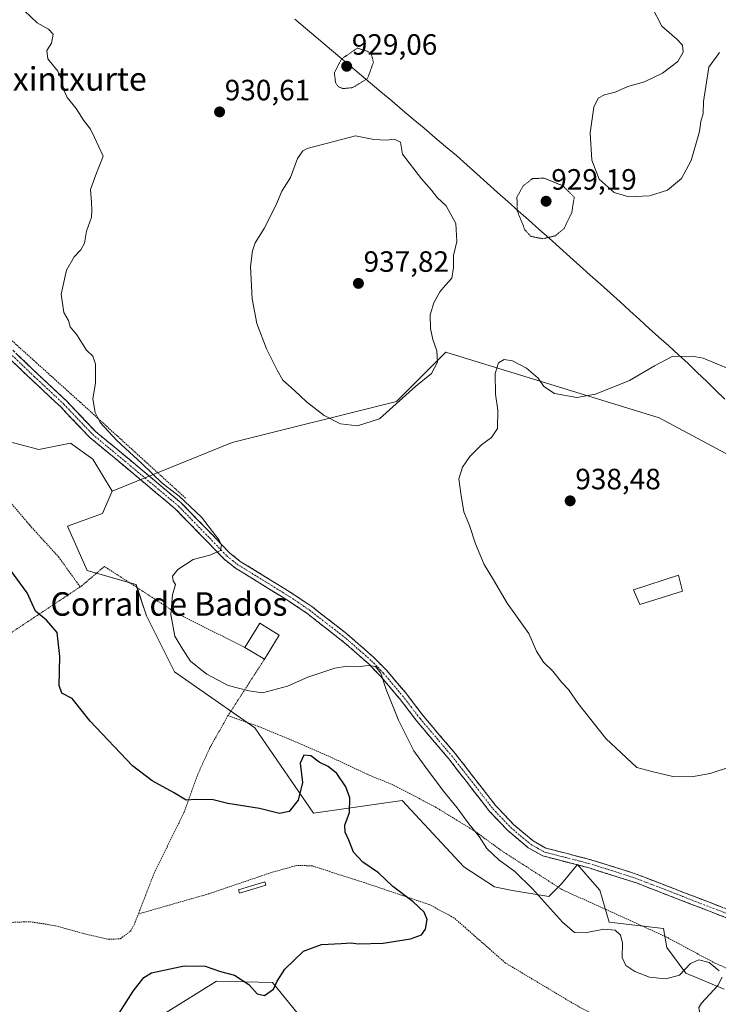
# Model space of a CAD drawing. Units: metres. Extents: x 566417 to 569856, y 4738005 to 4740352.
# Drawn here: x 566547 to 566786, y 4739039 to 4739375 of the extents above; entities that cross this region are included whole.
import ezdxf
from ezdxf.enums import TextEntityAlignment as Align

# ---------------------------------------------------------------- set-up
doc = ezdxf.new("R2010")
doc.units = ezdxf.units.M
doc.header["$MEASUREMENT"] = 0
for name, pattern in [('TRAZO_Y_PUNTO', [1, 0.5, -0.25, 0, -0.25]), ('TRAZOS', [0.75, 0.5, -0.25]), ('TRAZOS2', [0.375, 0.25, -0.125]), ('TRAZOSX2', [1.5, 1, -0.5])]:
    doc.linetypes.add(name, pattern=pattern)
for name, color, linetype, lineweight in [('Alambrada', 19, 'TRAZOS', 0), ('Arbolado forestal CxS', 92, 'Continuous', 0), ('Camino', 19, 'TRAZOSX2', 0), ('Camino Cxs', 19, 'Continuous', 0), ('Camino eje', 19, 'TRAZO_Y_PUNTO', 0), ('Carátula', 7, 'Continuous', 5), ('Curva de nivel maestra', 36, 'Continuous', 30), ('Curva de nivel normal', 36, 'Continuous', 0), ('Curva de nivel normal depresión', 36, 'TRAZOS2', 0), ('Edificación industrial', 135, 'Continuous', 13), ('Edificación industrial Cxs', 135, 'Continuous', 13), ('Edificación ligera', 1, 'Continuous', 0), ('Edificación ligera Cxs', 1, 'Continuous', 0), ('Estanque', 2, 'Continuous', 0), ('Estanque Cxs', 2, 'Continuous', 0), ('Municipio', 9, 'Continuous', 13), ('Municipio CxS', 142, 'Continuous', 0), ('Pastizal CxS', 92, 'Continuous', 0), ('Punto de cota en terreno', 7, 'Continuous', 0), ('Rótulo de punto de cota en terreno', 19, 'Continuous', 0), ('Texto cartográfico', 19, 'Continuous', 0)]:
    doc.layers.add(name, color=color, linetype=linetype, lineweight=lineweight)
doc.styles.add('Arial', font='txt', dxfattribs={"height": 0.2})

# ---------------------------------------------------------------- blocks, each defined once
blk = doc.blocks.new('*U151')
at = {"layer": 'Pastizal CxS', "color": 92, "linetype": 'Continuous', "lineweight": 0}
for points in [[(566646.5419, 4739030.9147, 926.2647), (566633.7133, 4739046.6909, 925.1713), (566614.6543, 4739047.1683, 925.7704), (566597.4519, 4739036.5125, 926.3051)], [(566542.0265, 4739231.6069, 928.3946), (566553.9817, 4739228.3459, 928.957), (566564.8507, 4739230.5193, 929.2027), (566572.4581, 4739225.0855, 929.1323), (566578.9789, 4739214.2167, 928.5783), (566575.7189, 4739206.6085, 928.1118), (566563.7627, 4739202.2607, 927.1802), (566570.4827, 4739187.1319, 927.8489), (566587.1609, 4739182.3665, 929.1801), (566590.7347, 4739171.6451, 929.5303), (566600.2645, 4739152.5841, 929.4173), (566627.6639, 4739133.5233, 927.8844), (566647.7075, 4739104.3875, 923.1587), (566677.8829, 4739108.7881, 928.0853), (566698.9207, 4739086.1309, 927.9879), (566709.4211, 4739079.2617, 928.3844), (566714.8581, 4739078.1735, 928.935), (566727.9047, 4739075.9995, 930.2599), (566732.2539, 4739080.3483, 931.331), (566737.6903, 4739086.8715, 931.9536), (566742.0389, 4739081.9015, 931.8899), (566745.3009, 4739078.1731, 931.7743), (566748.5627, 4739067.3013, 929.949), (566757.2605, 4739066.2129, 931.3706), (566767.0455, 4739065.1261, 931.8174), (566768.1335, 4739058.6027, 931.0779), (566774.6557, 4739049.9047, 929.4024), (566787.7031, 4739044.4675, 931.0269)]]:
    blk.add_polyline3d(points, dxfattribs=at)
blk = doc.blocks.new('*U182')
at = {"layer": 'Curva de nivel normal', "color": 36, "linetype": 'Continuous', "lineweight": 0}
blk.add_polyline3d([(566786.18, 4739363.74, 930), (566782.53, 4739358.66, 930), (566780.63, 4739347.05, 930), (566780.56, 4739342.96, 930), (566779.73, 4739340.13, 930), (566779.26, 4739336.74, 930), (566776.52, 4739326.9, 930), (566773.15, 4739320.78, 930), (566768.39, 4739316.78, 930), (566762.26, 4739314.85, 930), (566755.26, 4739314.47, 930), (566750.23, 4739316, 930), (566745.12, 4739320.54, 930), (566742.62, 4739326.96, 930), (566742.07, 4739336.38, 930), (566743.3, 4739345.06, 930), (566744.72, 4739348.15, 930), (566746.92, 4739349.28, 930), (566750.59, 4739350.24, 930), (566754.92, 4739352.16, 930), (566760.61, 4739353.73, 930), (566766.67, 4739356.65, 930), (566771.87, 4739360.63, 930), (566773.8, 4739363.85, 930), (566773.54, 4739366.2, 930), (566771.64, 4739368.22, 930), (566766.5, 4739372.68, 930), (566763.21, 4739379.03, 930)], dxfattribs=at)
blk = doc.blocks.new('*U187')
at = {"layer": 'Curva de nivel normal', "color": 36, "linetype": 'Continuous', "lineweight": 0}
blk.add_polyline3d([(566789.89, 4739255.67, 935), (566780.56, 4739259.53, 935), (566776.78, 4739260.23, 935), (566769.99, 4739260.08, 935), (566763.92, 4739256.91, 935), (566755.49, 4739251.94, 935), (566743.84, 4739247.25, 935), (566737.5, 4739246.12, 935), (566729.84, 4739247.43, 935), (566726.26, 4739249.85, 935), (566724.32, 4739252.64, 935), (566720.27, 4739256.06, 935), (566715.59, 4739258.55, 935), (566712.69, 4739259.03, 935), (566710.72, 4739257.96, 935), (566709.6, 4739254.24, 935), (566709.8, 4739247.22, 935), (566710.6, 4739241.79, 935), (566710.4, 4739235.53, 935), (566708.4, 4739232.46, 935), (566705.03, 4739230, 935), (566701, 4739226.04, 935), (566698.47, 4739222.33, 935), (566697.27, 4739218.34, 935), (566697.93, 4739213.4, 935), (566698.92, 4739207.1, 935), (566700.93, 4739202.44, 935), (566702.9, 4739196.19, 935), (566705.84, 4739189.15, 935), (566709.04, 4739183.99, 935), (566713.78, 4739175.95, 935), (566721.12, 4739165.63, 935), (566723.78, 4739159.63, 935), (566726.08, 4739155.94, 935), (566729.26, 4739152.77, 935), (566732.42, 4739148.94, 935), (566734.69, 4739146.54, 935), (566737.91, 4739141.76, 935), (566747.37, 4739129.89, 935), (566754.37, 4739123.23, 935), (566758, 4739119.93, 935), (566763.09, 4739118.57, 935), (566770.26, 4739116.95, 935), (566776.59, 4739116.8, 935), (566782.92, 4739117.93, 935), (566790.26, 4739120.29, 935)], dxfattribs=at)
blk = doc.blocks.new('5PATER')
at = {"layer": 'Carátula', "linetype": 'Continuous', "lineweight": 5}
h = blk.add_hatch(color=250, dxfattribs=at)
edge = h.paths.add_edge_path()
edge.add_ellipse((0, 0.01), major_axis=(-1.33, -1.34), ratio=0.999422, start_angle=0, end_angle=360)

msp = doc.modelspace()

# ---------------------------------------------------------------- linework, layer by layer
at = {"layer": 'Alambrada', "color": 19, "linetype": 'TRAZOS', "lineweight": 0}
for points in [[(566604.02, 4739211.84, 929.98), (566568.12, 4739244.51, 929.68), (566521.94, 4739286.08, 927.35), (566465.64, 4739336.83, 928.49), (566446.12, 4739351.69, 927.99), (566435.92, 4739359.58, 927.61), (566435.2, 4739360.13, 927.59)], [(566528.3, 4739229.9, 926.7), (566537.58, 4739218.38, 927.06), (566550.94, 4739202.54, 926.93), (566560.78, 4739191.74, 926.4), (566568.12, 4739181.54, 927.17)], [(566624.32, 4739160.9, 931.21), (566601.05, 4739172.54, 930.13), (566576.37, 4739188.54, 927.85), (566568.78, 4739181.98, 927.28), (566568.12, 4739181.54, 927.17)], [(566568.12, 4739181.54, 927.17), (566539.94, 4739162.85, 922.77), (566503.45, 4739146.69, 919.39), (566488.1, 4739146.22, 918.6)], [(566630.94, 4739156.86, 930.91), (566618.53, 4739137.66, 928.8)], [(566618.53, 4739137.66, 928.8), (566612.17, 4739126.38, 927.24), (566608.26, 4739117.74, 925.96), (566603.49, 4739104.54, 924.33), (566593.46, 4739084.22, 922.44), (566587.96, 4739070.06, 922.38)], [(566618.53, 4739137.66, 928.8), (566629.1, 4739133.9, 928.37), (566639.42, 4739129.66, 926.53), (566652.01, 4739124.22, 925.97), (566666.21, 4739117.58, 925.99), (566674.94, 4739113.98, 927.51), (566689.21, 4739106.54, 928.94), (566702.78, 4739098.22, 929.86), (566711.89, 4739091.57, 930.21), (566732.42, 4739078.38, 931.29), (566768.46, 4739061.98, 931.79), (566784.5, 4739053.34, 930.27), (566800.33, 4739046.38, 932.03), (566824.85, 4739041.9, 932.95), (566842.34, 4739038.69, 933.6), (566854.66, 4739036.38, 933.97), (566853.86, 4739030.78, 933.77), (566851.89, 4739021.81, 933.35), (566848.3, 4739010.69, 931.83), (566838.81, 4738993.01, 930.03)], [(566460.73, 4739101.19, 918.33), (566456.98, 4739092.39, 918.68), (566485.69, 4739081.65, 918.96), (566509.73, 4739070.69, 919.92), (566518.89, 4739068.14, 920.37), (566528.05, 4739067.33, 920.54), (566541.98, 4739067.09, 921.05), (566550.97, 4739067.41, 921.25), (566559.62, 4739066.06, 921.57), (566570.37, 4739063.09, 922.24), (566577.81, 4739061.42, 922.67), (566581.78, 4739061.58, 922.79), (566585.26, 4739064.14, 922.7), (566586.53, 4739066.38, 922.55), (566587.96, 4739070.06, 922.38)], [(566838.81, 4738993.01, 930.03), (566828.18, 4738998.38, 929.71), (566815.94, 4739003.41, 929.32), (566803.73, 4739008.38, 929.04), (566791.46, 4739012.85, 928.82), (566779.73, 4739017.9, 928.48), (566764.05, 4739024.93, 927.93), (566749.89, 4739032.14, 927.37), (566736.46, 4739039.41, 926.89), (566713.18, 4739053.34, 925.98), (566695.54, 4739068.78, 925.59), (566687.18, 4739073.26, 925.22), (566664.94, 4739080.77, 924.39), (566647.21, 4739086.46, 922.7), (566642.05, 4739086.61, 922.36), (566633.42, 4739084.22, 922.02), (566611.98, 4739076.93, 922.17), (566587.96, 4739070.06, 922.38)]]:
    msp.add_polyline3d(points, dxfattribs=at)
at = {"layer": 'Arbolado forestal CxS', "color": 92, "linetype": 'Continuous', "lineweight": 0}
for points in [[(567016.74, 4739120.3, 942.49), (566935.7, 4739136.51, 941.7), (566884.37, 4739175.68, 939.12), (566765.51, 4739239.17, 936.82), (566692.81, 4739261.58, 934.19), (566675.99, 4739244.76, 934.4), (566619.92, 4739230.74, 932.08), (566578.98, 4739214.22, 928.58), (566572.46, 4739225.09, 929.13), (566564.85, 4739230.52, 929.2), (566553.98, 4739228.35, 928.96), (566542.03, 4739231.61, 928.39), (566533.33, 4739239.22, 927.93), (566525.72, 4739250.08, 927.46), (566533.33, 4739258.78, 928.43), (566539.85, 4739263.13, 928.77), (566539.77, 4739269.39, 928.86), (566463.26, 4739335.75, 928.28), (566447.27, 4739338.17, 927.13), (566435.35, 4739344.28, 926.78), (566425.96, 4740318.84, 910.12)], [(566435.35, 4739344.28, 926.78), (566447.27, 4739338.17, 927.13), (566463.26, 4739335.75, 928.28), (566539.77, 4739269.39, 928.86), (566539.85, 4739263.13, 928.77), (566533.33, 4739258.78, 928.43), (566525.72, 4739250.08, 927.46), (566533.33, 4739239.22, 927.93), (566542.03, 4739231.61, 928.39), (566553.98, 4739228.35, 928.96), (566564.85, 4739230.52, 929.2), (566572.46, 4739225.09, 929.13), (566578.98, 4739214.22, 928.58)], [(566787.7, 4739044.47, 931.03), (566774.66, 4739049.9, 929.4), (566768.13, 4739058.6, 931.08), (566767.05, 4739065.13, 931.82), (566757.26, 4739066.21, 931.37), (566748.56, 4739067.3, 929.95), (566745.3, 4739078.17, 931.77), (566742.04, 4739081.9, 931.89), (566737.69, 4739086.87, 931.95), (566732.25, 4739080.35, 931.33), (566727.9, 4739076, 930.26), (566714.86, 4739078.17, 928.93), (566709.42, 4739079.26, 928.38), (566698.92, 4739086.13, 927.99), (566677.88, 4739108.79, 928.09), (566647.71, 4739104.39, 923.16), (566627.66, 4739133.52, 927.88), (566600.26, 4739152.58, 929.42), (566590.73, 4739171.65, 929.53), (566587.16, 4739182.37, 929.18), (566570.48, 4739187.13, 927.85), (566563.76, 4739202.26, 927.18), (566575.72, 4739206.61, 928.11), (566578.98, 4739214.22, 928.58), (566619.92, 4739230.74, 932.08), (566675.99, 4739244.76, 934.4), (566692.81, 4739261.58, 934.19), (566765.51, 4739239.17, 936.82), (566884.37, 4739175.68, 939.12)], [(567487.08, 4739058.52, 934.24), (567463.83, 4739066.27, 934.65), (567381.44, 4739073.02, 937.57), (567211.25, 4739098.69, 934.52), (567107.24, 4739112.2, 935), (567016.74, 4739120.3, 942.49), (566935.7, 4739136.51, 941.7), (566884.37, 4739175.68, 939.12), (566765.51, 4739239.17, 936.82), (566692.81, 4739261.58, 934.19), (566675.99, 4739244.76, 934.4), (566619.92, 4739230.74, 932.08), (566578.98, 4739214.22, 928.58)], [(567487.08, 4739058.52, 934.24), (567463.83, 4739066.27, 934.65), (567381.44, 4739073.02, 937.57), (567211.25, 4739098.69, 934.52), (567107.24, 4739112.2, 935), (567016.74, 4739120.3, 942.49), (566935.7, 4739136.51, 941.7), (566884.37, 4739175.68, 939.12), (566765.51, 4739239.17, 936.82), (566692.81, 4739261.58, 934.19), (566675.99, 4739244.76, 934.4), (566619.92, 4739230.74, 932.08), (566578.98, 4739214.22, 928.58)], [(566578.98, 4739214.22, 928.58), (566575.72, 4739206.61, 928.11), (566563.76, 4739202.26, 927.18), (566570.48, 4739187.13, 927.85), (566587.16, 4739182.37, 929.18), (566590.73, 4739171.65, 929.53), (566600.26, 4739152.58, 929.42), (566627.66, 4739133.52, 927.88), (566647.71, 4739104.39, 923.16), (566677.88, 4739108.79, 928.09), (566698.92, 4739086.13, 927.99), (566709.42, 4739079.26, 928.38), (566714.86, 4739078.17, 928.93), (566727.9, 4739076, 930.26), (566732.25, 4739080.35, 931.33), (566737.69, 4739086.87, 931.95), (566742.04, 4739081.9, 931.89), (566745.3, 4739078.17, 931.77), (566748.56, 4739067.3, 929.95), (566757.26, 4739066.21, 931.37), (566767.05, 4739065.13, 931.82), (566768.13, 4739058.6, 931.08), (566774.66, 4739049.9, 929.4), (566787.7, 4739044.47, 931.03)], [(566597.45, 4739036.51, 926.31), (566614.65, 4739047.17, 925.77), (566633.71, 4739046.69, 925.17), (566646.54, 4739030.91, 926.26)], [(566597.45, 4739036.51, 926.31), (566614.65, 4739047.17, 925.77), (566633.71, 4739046.69, 925.17), (566646.54, 4739030.91, 926.26)]]:
    msp.add_polyline3d(points, dxfattribs=at)
at = {"layer": 'Camino', "color": 19, "linetype": 'TRAZOSX2', "lineweight": 0}
for points in [[(566532.08, 4739274.67), (566553.54, 4739254.21), (566563.59, 4739244.8), (566573.37, 4739234.54), (566588.63, 4739221.87), (566602.59, 4739210.16), (566613.31, 4739199.16), (566619.1, 4739193.13), (566622.73, 4739190.24), (566639.75, 4739179.78), (566647.07, 4739174.86), (566658.92, 4739165.67), (566668.27, 4739157.53), (566672.65, 4739153.01), (566679.12, 4739145.38), (566685.15, 4739137.53), (566696.03, 4739124.73), (566709.92, 4739106.86), (566715.93, 4739100.53), (566722.57, 4739094.97), (566726.92, 4739092.5), (566741.51, 4739088.76), (566756.81, 4739084.01), (566795.95, 4739068.9)], [(566790.26, 4739068.06), (566757.78, 4739080.62), (566741.7, 4739085.74), (566725.9, 4739089.82), (566720.94, 4739092.62), (566713.98, 4739098.46), (566707.76, 4739105.01), (566693.82, 4739122.94), (566682.94, 4739135.74), (566677.01, 4739143.47), (566670.54, 4739151.1), (566666.73, 4739155.06), (566658.95, 4739161.96), (566645.4, 4739172.56), (566639.55, 4739176.53), (566621.1, 4739187.91), (566617.18, 4739191.02), (566611.26, 4739197.18), (566600.65, 4739208.07), (566586.81, 4739219.69), (566571.43, 4739232.46), (566561.59, 4739242.78), (566551.59, 4739252.14), (566530.22, 4739272.52)]]:
    msp.add_lwpolyline(points, dxfattribs=at)
at = {"layer": 'Camino Cxs', "color": 19, "linetype": 'Continuous', "lineweight": 0}
for points in [[(566546.39, 4739261.03, 928.93), (566549.96, 4739257.62, 929.09), (566553.54, 4739254.21, 929.17), (566556.89, 4739251.07, 929.26), (566560.24, 4739247.94, 929.38), (566563.59, 4739244.8, 929.45), (566566.85, 4739241.38, 929.53), (566570.11, 4739237.96, 929.63), (566573.37, 4739234.54, 929.67), (566577.19, 4739231.37, 929.67), (566581, 4739228.21, 929.7), (566584.82, 4739225.04, 929.72), (566588.63, 4739221.87, 929.72), (566592.12, 4739218.94, 929.7), (566595.61, 4739216.02, 929.7), (566599.1, 4739213.09, 929.69), (566602.59, 4739210.16, 929.69), (566605.27, 4739207.41, 929.63), (566607.95, 4739204.66, 929.7), (566610.63, 4739201.91, 929.83), (566613.31, 4739199.16, 929.85), (566616.21, 4739196.15, 929.96), (566619.1, 4739193.13, 930.14), (566622.73, 4739190.24, 930.41), (566626.99, 4739187.63, 930.61), (566631.24, 4739185.01, 930.83), (566635.5, 4739182.4, 931.04), (566639.75, 4739179.78, 931.17), (566643.41, 4739177.32, 931.3), (566647.07, 4739174.86, 931.3), (566651.02, 4739171.8, 931.28), (566654.97, 4739168.73, 931.13), (566658.92, 4739165.67, 930.93), (566662.04, 4739162.96, 930.7), (566665.15, 4739160.24, 930.4), (566668.27, 4739157.53, 930.19), (566670.46, 4739155.27, 930.08), (566672.65, 4739153.01, 930.11), (566674.81, 4739150.47, 930.26), (566676.96, 4739147.92, 930.35), (566679.12, 4739145.38, 930.44), (566682.14, 4739141.46, 930.6), (566685.15, 4739137.53, 930.83), (566687.87, 4739134.33, 930.94), (566690.59, 4739131.13, 931.03), (566693.31, 4739127.93, 931.1), (566696.03, 4739124.73, 931.15), (566698.81, 4739121.16, 931.19), (566701.59, 4739117.58, 931.17), (566704.36, 4739114.01, 931.27), (566707.14, 4739110.43, 931.31), (566709.92, 4739106.86, 931.33), (566712.93, 4739103.7, 931.49), (566715.93, 4739100.53, 931.64), (566719.25, 4739097.75, 931.66), (566722.57, 4739094.97, 931.72), (566724.75, 4739093.74, 931.78), (566726.92, 4739092.5, 931.8), (566730.57, 4739091.57, 931.84), (566734.22, 4739090.63, 931.99), (566737.86, 4739089.7, 932.15), (566741.51, 4739088.76, 932.24), (566745.34, 4739087.57, 932.31), (566749.16, 4739086.39, 932.39), (566752.99, 4739085.2, 932.44), (566756.81, 4739084.01, 932.46), (566761.16, 4739082.33, 932.46), (566765.51, 4739080.65, 932.39), (566769.86, 4739078.97, 932.37), (566774.21, 4739077.29, 932.37), (566778.55, 4739075.62, 932.37), (566782.9, 4739073.94, 932.36), (566787.25, 4739072.26, 932.36)], [(566790.26, 4739068.06, 932.45), (566785.62, 4739069.85, 932.37), (566780.98, 4739071.65, 932.37), (566776.34, 4739073.44, 932.31), (566771.7, 4739075.24, 932.29), (566767.06, 4739077.03, 932.31), (566762.42, 4739078.83, 932.32), (566757.78, 4739080.62, 932.27), (566753.76, 4739081.9, 932.26), (566749.74, 4739083.18, 932.24), (566745.72, 4739084.46, 932.15), (566741.7, 4739085.74, 932.07), (566737.75, 4739086.76, 932), (566733.8, 4739087.78, 931.85), (566729.85, 4739088.8, 931.66), (566725.9, 4739089.82, 931.53), (566723.42, 4739091.22, 931.5), (566720.94, 4739092.62, 931.46), (566717.46, 4739095.54, 931.34), (566713.98, 4739098.46, 931.31), (566710.87, 4739101.74, 931.17), (566707.76, 4739105.01, 931.07), (566704.97, 4739108.6, 931.07), (566702.18, 4739112.18, 931.05), (566699.4, 4739115.77, 930.96), (566696.61, 4739119.35, 930.98), (566693.82, 4739122.94, 930.86), (566691.1, 4739126.14, 930.8), (566688.38, 4739129.34, 930.81), (566685.66, 4739132.54, 930.69), (566682.94, 4739135.74, 930.55), (566679.98, 4739139.61, 930.35), (566677.01, 4739143.47, 930.24), (566674.85, 4739146.01, 930.1), (566672.7, 4739148.56, 930.02), (566670.54, 4739151.1, 929.91), (566668.64, 4739153.08, 929.91), (566666.73, 4739155.06, 929.99), (566664.14, 4739157.36, 930.13), (566661.54, 4739159.66, 930.34), (566658.95, 4739161.96, 930.65), (566655.56, 4739164.61, 930.9), (566652.18, 4739167.26, 931.06), (566648.79, 4739169.91, 931.2), (566645.4, 4739172.56, 931.25), (566642.48, 4739174.55, 931.33), (566639.55, 4739176.53, 931.22), (566635.86, 4739178.81, 931.06), (566632.17, 4739181.08, 930.98), (566628.48, 4739183.36, 930.78), (566624.79, 4739185.63, 930.62), (566621.1, 4739187.91, 930.42), (566619.14, 4739189.47, 930.3), (566617.18, 4739191.02, 930.14), (566614.22, 4739194.1, 929.88), (566611.26, 4739197.18, 929.72), (566608.61, 4739199.9, 929.63), (566605.96, 4739202.63, 929.47), (566603.3, 4739205.35, 929.42), (566600.65, 4739208.07, 929.37), (566597.19, 4739210.98, 929.36), (566593.73, 4739213.88, 929.37), (566590.27, 4739216.79, 929.41), (566586.81, 4739219.69, 929.43), (566582.97, 4739222.88, 929.48), (566579.12, 4739226.08, 929.48), (566575.28, 4739229.27, 929.48), (566571.43, 4739232.46, 929.5), (566568.15, 4739235.9, 929.48), (566564.87, 4739239.34, 929.42), (566561.59, 4739242.78, 929.29), (566558.26, 4739245.9, 929.25), (566554.92, 4739249.02, 929.16), (566551.59, 4739252.14, 929.07), (566548.03, 4739255.54, 928.98), (566544.47, 4739258.93, 928.8)]]:
    msp.add_polyline3d(points, dxfattribs=at)
at = {"layer": 'Camino eje', "color": 19, "linetype": 'TRAZO_Y_PUNTO', "lineweight": 0}
msp.add_lwpolyline([(566541.88, 4739263.37), (566552.57, 4739253.18), (566562.59, 4739243.79), (566572.4, 4739233.5), (566587.72, 4739220.78), (566594.64, 4739214.97), (566601.62, 4739209.12), (566612.29, 4739198.17), (566618.14, 4739192.08), (566620.1, 4739190.52), (566621.92, 4739189.08), (566630.43, 4739183.85), (566639.65, 4739178.16), (566643.31, 4739175.7), (566646.24, 4739173.71), (566652.16, 4739169.12), (566658.94, 4739163.82), (566663.61, 4739159.75), (566667.5, 4739156.3), (566669.69, 4739154.04), (566671.6, 4739152.06), (566678.07, 4739144.43), (566681.08, 4739140.5), (566684.05, 4739136.64), (566694.93, 4739123.84), (566708.84, 4739105.94), (566714.96, 4739099.5), (566718.28, 4739096.72), (566721.76, 4739093.8), (566723.93, 4739092.56), (566726.41, 4739091.16), (566733.71, 4739089.29), (566741.61, 4739087.25), (566749.26, 4739084.88), (566757.3, 4739082.32), (566773.54, 4739076.04), (566793.11, 4739068.48)], dxfattribs=at)
at = {"layer": 'Curva de nivel maestra', "color": 36, "linetype": 'Continuous', "lineweight": 30}
msp.add_polyline3d([(566580.59, 4739035.02, 925), (566586.18, 4739043.74, 925), (566589.85, 4739048.41, 925), (566592.47, 4739050.02, 925), (566603.54, 4739052.4, 925), (566610.73, 4739052.24, 925), (566616.02, 4739050.42, 925), (566620.79, 4739049.18, 925), (566625.59, 4739045.97, 925), (566628.53, 4739042.81, 925), (566630.95, 4739042.24, 925), (566634.03, 4739044.41, 925), (566635.32, 4739047.11, 925), (566637.92, 4739051.21, 925), (566644.24, 4739057.38, 925), (566650.47, 4739059.66, 925), (566657.09, 4739059.96, 925), (566660.5, 4739060.27, 925), (566662.94, 4739059.82, 925), (566671.42, 4739060.1, 925), (566680.81, 4739061.56, 925), (566684.51, 4739062.9, 925), (566685.9, 4739064.85, 925), (566686.47, 4739068.13, 925), (566685.47, 4739070.67, 925), (566681.68, 4739074.16, 925), (566674.7, 4739079.43, 925), (566669.9, 4739084.08, 925), (566664.52, 4739087.7, 925), (566661.28, 4739091.13, 925), (566659.72, 4739095.24, 925), (566658.44, 4739097.95, 925), (566658.38, 4739100.27, 925), (566659.94, 4739104.62, 925), (566660.08, 4739109.64, 925), (566658.71, 4739113.42, 925), (566655.59, 4739117.9, 925), (566652.66, 4739120.37, 925), (566649.64, 4739121.81, 925), (566646.79, 4739124.01, 925), (566644.42, 4739124.13, 925), (566643.18, 4739121.46, 925), (566643.99, 4739114.86, 925), (566642.41, 4739108.88, 925), (566639.4, 4739105.02, 925), (566636.07, 4739104.26, 925), (566629.29, 4739106.06, 925), (566618.42, 4739107.67, 925), (566613.5, 4739108.93, 925), (566607.52, 4739109.09, 925), (566604.24, 4739108.89, 925), (566599.9, 4739111.44, 925), (566592.7, 4739115.49, 925), (566585.94, 4739120.54, 925), (566571.58, 4739135.73, 925), (566565.34, 4739143.49, 925), (566561.92, 4739145.34, 925), (566560.91, 4739147.98, 925), (566561.23, 4739157.77, 925), (566560.33, 4739166.01, 925), (566556.68, 4739170.19, 925), (566552.93, 4739173.24, 925), (566550.08, 4739179.5, 925), (566544.14, 4739187.64, 925)], dxfattribs=at)
at = {"layer": 'Curva de nivel normal', "color": 36, "linetype": 'Continuous', "lineweight": 0}
for points in [[(566785.98, 4739050.68, 930), (566782.62, 4739053.5, 930), (566779.07, 4739054.44, 930), (566776.29, 4739053.12, 930), (566772.48, 4739049.18, 930), (566767.78, 4739047.97, 930), (566762.3, 4739048.48, 930), (566757.24, 4739050.42, 930), (566754.24, 4739052.46, 930), (566752.9, 4739055.21, 930), (566753, 4739060.27, 930), (566752.41, 4739062.87, 930), (566750.6, 4739064.53, 930), (566746.68, 4739064.88, 930), (566740.27, 4739063.66, 930), (566736.73, 4739063.78, 930), (566732.62, 4739067.29, 930), (566722.35, 4739078.61, 930), (566716.32, 4739084.52, 930), (566710.92, 4739088.48, 930), (566706.82, 4739092.38, 930), (566704.14, 4739096.43, 930), (566700.6, 4739100.77, 930), (566696.68, 4739106.29, 930), (566692.07, 4739111.95, 930), (566686.03, 4739119.96, 930), (566681.86, 4739125.7, 930), (566676.64, 4739136.14, 930), (566672.42, 4739146.6, 930), (566670.66, 4739152.17, 930), (566668.87, 4739154.46, 930), (566666.33, 4739154.79, 930), (566662.66, 4739154.33, 930), (566659.14, 4739154.58, 930), (566654.94, 4739153.82, 930), (566645.8, 4739150.81, 930), (566638.79, 4739147.68, 930), (566630.27, 4739145.38, 930), (566625.65, 4739146.08, 930), (566618.57, 4739147.98, 930), (566611.36, 4739151.76, 930), (566608.14, 4739154.26, 930), (566605.77, 4739156.23, 930), (566603.17, 4739160.23, 930), (566600.41, 4739164.79, 930), (566599.03, 4739172.18, 930), (566599.66, 4739178.82, 930), (566600.58, 4739182.4, 930), (566599.81, 4739183.63, 930), (566599.64, 4739185.22, 930), (566601.42, 4739187.49, 930), (566606.62, 4739190.9, 930), (566612.29, 4739192.31, 930), (566615.95, 4739193.94, 930), (566616.26, 4739195.87, 930), (566615.48, 4739197.52, 930), (566609.51, 4739205.33, 930), (566601.93, 4739212.42, 930), (566596.12, 4739216.93, 930), (566589.17, 4739223.64, 930), (566580.58, 4739231.45, 930), (566574.99, 4739237.64, 930), (566573.22, 4739240.98, 930), (566572.47, 4739245.64, 930), (566573.38, 4739250.98, 930), (566573.4, 4739257.43, 930), (566572.44, 4739260.23, 930), (566570.32, 4739262.29, 930), (566566.98, 4739267.5, 930), (566564.74, 4739270.2, 930), (566564.12, 4739272.34, 930), (566562.57, 4739275.06, 930), (566561.67, 4739281.34, 930), (566563.42, 4739289.49, 930), (566566.04, 4739294.09, 930), (566568.4, 4739296.42, 930), (566569.63, 4739298.75, 930), (566570.28, 4739302.75, 930), (566572.03, 4739307.63, 930), (566572.08, 4739309.92, 930), (566572, 4739312.68, 930), (566571.59, 4739316.96, 930), (566573.47, 4739321.96, 930), (566576.01, 4739328.41, 930), (566573.04, 4739334.76, 930), (566571.61, 4739337.62, 930), (566569.28, 4739340.66, 930), (566566.71, 4739344.62, 930), (566563.66, 4739348.36, 930), (566562.21, 4739351.65, 930), (566561.89, 4739354.4, 930), (566560.52, 4739357.4, 930), (566557.12, 4739361.59, 930), (566556.81, 4739364.4, 930), (566558.37, 4739366.94, 930), (566558.87, 4739369.99, 930), (566557.36, 4739371.71, 930), (566553.41, 4739373.84, 930), (566549.11, 4739377.96, 930)], [(566662.66, 4739236.4, 935), (566670.19, 4739238.78, 935), (566682.62, 4739249.95, 935), (566687.94, 4739254.32, 935), (566689.98, 4739258.12, 935), (566689.8, 4739261.96, 935), (566688.4, 4739265.88, 935), (566687.57, 4739269.62, 935), (566687.46, 4739274.24, 935), (566688.68, 4739278.42, 935), (566690.75, 4739282.09, 935), (566692.66, 4739284.42, 935), (566694.86, 4739286.75, 935), (566695.4, 4739290.42, 935), (566695.4, 4739294.48, 935), (566696.55, 4739299.31, 935), (566696.19, 4739305.42, 935), (566692.98, 4739311.45, 935), (566689.81, 4739314.26, 935), (566687.88, 4739316.73, 935), (566684.5, 4739320.63, 935), (566678.09, 4739329.04, 935), (566677.3, 4739333.1, 935), (566675.34, 4739334.13, 935), (566672.55, 4739333.81, 935), (566668.28, 4739334.04, 935), (566661.96, 4739335.31, 935), (566645.51, 4739330.95, 935), (566644.04, 4739330.17, 935), (566642.18, 4739327.54, 935), (566639.8, 4739321.08, 935), (566636.87, 4739316.42, 935), (566634.9, 4739311.5, 935), (566630.87, 4739303.75, 935), (566627.74, 4739298.84, 935), (566626.93, 4739296.09, 935), (566626.18, 4739290.77, 935), (566626.78, 4739279.72, 935), (566628.38, 4739271.36, 935), (566631.69, 4739262.66, 935), (566635.32, 4739255.41, 935), (566637.26, 4739252.01, 935), (566641.26, 4739248.48, 935), (566645.28, 4739244.58, 935), (566651.36, 4739239.92, 935), (566656.95, 4739237.11, 935), (566662.66, 4739236.4, 935)], [(566791.14, 4739027.59, 930), (566783.79, 4739032.06, 930), (566779.47, 4739036.04, 930), (566779.03, 4739038.19, 930), (566779.98, 4739039.63, 930), (566785.58, 4739045.72, 930), (566787.04, 4739048.52, 930)]]:
    msp.add_polyline3d(points, dxfattribs=at)
at = {"layer": 'Curva de nivel normal depresión', "color": 36, "linetype": 'TRAZOS2', "lineweight": 0}
for points in [[(566657.79, 4739351.39, 930), (566661.14, 4739351.76, 930), (566666.14, 4739354.88, 930), (566668.13, 4739360.41, 930), (566667.44, 4739362.97, 930), (566666.21, 4739364.05, 930), (566662.61, 4739365.21, 930), (566657.22, 4739361.46, 930), (566654.8, 4739356.71, 930), (566655.22, 4739353.42, 930), (566656.22, 4739352.02, 930), (566657.79, 4739351.39, 930)], [(566725.93, 4739300.22, 930), (566730.16, 4739301.22, 930), (566733.14, 4739303.7, 930), (566735.75, 4739309.1, 930), (566736.6, 4739314.42, 930), (566732.66, 4739318.31, 930), (566726.27, 4739320.88, 930), (566722.32, 4739320.72, 930), (566719.17, 4739318.2, 930), (566717.06, 4739314.41, 930), (566717.19, 4739309.66, 930), (566719.78, 4739303.26, 930), (566721.86, 4739301.01, 930), (566725.93, 4739300.22, 930)]]:
    msp.add_polyline3d(points, dxfattribs=at)
at = {"layer": 'Edificación industrial', "color": 135, "linetype": 'Continuous', "lineweight": 13}
msp.add_polyline3d([(566635.98, 4739165.11, 931.33), (566630.94, 4739156.86, 930.91), (566624.32, 4739160.9, 931.21), (566629.35, 4739169.16, 931.55), (566635.98, 4739165.11, 931.33)], dxfattribs=at)
at = {"layer": 'Edificación industrial Cxs', "color": 135, "linetype": 'Continuous', "lineweight": 13}
msp.add_polyline3d([(566635.98, 4739165.11, 931.33), (566630.94, 4739156.86, 930.91), (566624.32, 4739160.9, 931.21), (566629.35, 4739169.16, 931.55), (566635.98, 4739165.11, 931.33)], close=True, dxfattribs=at)
at = {"layer": 'Edificación ligera', "color": 1, "linetype": 'Continuous', "lineweight": 0}
msp.add_polyline3d([(566773.57, 4739180.07, 939.06), (566758.99, 4739175.55, 938.34), (566756.86, 4739180.49, 938.43), (566772.1, 4739185.58, 938.92), (566773.57, 4739180.07, 939.06)], dxfattribs=at)
at = {"layer": 'Edificación ligera Cxs', "color": 1, "linetype": 'Continuous', "lineweight": 0}
msp.add_polyline3d([(566773.57, 4739180.07, 939.06), (566758.99, 4739175.55, 938.34), (566756.86, 4739180.49, 938.43), (566772.1, 4739185.58, 938.92), (566773.57, 4739180.07, 939.06)], close=True, dxfattribs=at)
at = {"layer": 'Estanque', "color": 2, "linetype": 'Continuous', "lineweight": 0}
msp.add_polyline3d([(566622.47, 4739077.14, 922.51), (566622.12, 4739078.26, 922.35), (566626.6, 4739079.64, 922.47), (566631.08, 4739081.02, 922.43), (566631.43, 4739079.91, 922.64), (566626.95, 4739078.52, 922.66), (566622.47, 4739077.14, 922.51)], dxfattribs=at)
at = {"layer": 'Estanque Cxs', "color": 2, "linetype": 'Continuous', "lineweight": 0}
msp.add_polyline3d([(566631.43, 4739079.91, 922.64), (566626.95, 4739078.52, 922.66), (566622.47, 4739077.14, 922.51), (566622.12, 4739078.26, 922.35), (566626.6, 4739079.64, 922.47), (566631.08, 4739081.02, 922.43), (566631.43, 4739079.91, 922.64)], close=True, dxfattribs=at)
at = {"layer": 'Municipio', "color": 9, "linetype": 'Continuous', "lineweight": 13}
msp.add_polyline3d([(566641.27, 4739375.08, 933.28), (566644.94, 4739371.98, 932.96), (566648.62, 4739368.88, 932.49), (566652.3, 4739365.78, 931.65), (566655.97, 4739362.68, 930.4), (566659.65, 4739359.58, 929.4), (566663.33, 4739356.48, 929.37), (566667, 4739353.38, 930.05), (566670.68, 4739350.28, 931.11), (566674.35, 4739347.18, 932.09), (566678.03, 4739344.08, 932.87), (566681.71, 4739340.98, 933.5), (566685.38, 4739337.88, 933.53), (566689.06, 4739334.78, 933.27), (566692.73, 4739331.68, 932.79), (566696.41, 4739328.58, 932.15), (566699.92, 4739325.45, 931.78), (566703.44, 4739322.31, 931.6), (566706.95, 4739319.18, 931.38), (566710.46, 4739316.04, 931.06), (566713.97, 4739312.91, 930.43), (566717.49, 4739309.77, 929.9), (566721, 4739306.64, 929.57), (566724.51, 4739303.51, 929.6), (566728.03, 4739300.37, 929.9), (566731.54, 4739297.24, 930.33), (566735.05, 4739294.1, 930.95), (566738.56, 4739290.97, 931.5), (566742.08, 4739287.83, 931.94), (566745.59, 4739284.7, 932.36), (566748.91, 4739281.7, 932.64), (566752.22, 4739278.69, 932.86), (566755.54, 4739275.69, 933.3), (566758.85, 4739272.68, 933.65), (566762.17, 4739269.68, 933.92), (566765.48, 4739266.67, 934.29), (566768.8, 4739263.67, 934.61), (566772.11, 4739260.66, 934.91), (566775.43, 4739257.66, 935.17), (566778.56, 4739254.64, 935.4), (566781.68, 4739251.62, 935.67), (566784.81, 4739248.59, 935.92), (566787.93, 4739245.57, 936.21)], dxfattribs=at)
msp.add_polyline3d([(566641.27, 4739375.08, 933.28), (566644.94, 4739371.98, 932.96), (566648.62, 4739368.88, 932.49), (566652.3, 4739365.78, 931.65), (566655.97, 4739362.68, 930.4), (566659.65, 4739359.58, 929.4), (566663.33, 4739356.48, 929.37), (566667, 4739353.38, 930.05), (566670.68, 4739350.28, 931.11), (566674.35, 4739347.18, 932.09), (566678.03, 4739344.08, 932.87), (566681.71, 4739340.98, 933.5), (566685.38, 4739337.88, 933.53), (566689.06, 4739334.78, 933.27), (566692.73, 4739331.68, 932.79), (566696.41, 4739328.58, 932.15), (566699.92, 4739325.45, 931.78), (566703.44, 4739322.31, 931.6), (566706.95, 4739319.18, 931.38), (566710.46, 4739316.04, 931.06), (566713.97, 4739312.91, 930.43), (566717.49, 4739309.77, 929.9), (566721, 4739306.64, 929.57), (566724.51, 4739303.51, 929.6), (566728.03, 4739300.37, 929.9), (566731.54, 4739297.24, 930.33), (566735.05, 4739294.1, 930.95), (566738.56, 4739290.97, 931.5), (566742.08, 4739287.83, 931.94), (566745.59, 4739284.7, 932.36), (566748.91, 4739281.7, 932.64), (566752.22, 4739278.69, 932.86), (566755.54, 4739275.69, 933.3), (566758.85, 4739272.68, 933.65), (566762.17, 4739269.68, 933.92), (566765.48, 4739266.67, 934.29), (566768.8, 4739263.67, 934.61), (566772.11, 4739260.66, 934.91), (566775.43, 4739257.66, 935.17), (566778.56, 4739254.64, 935.4), (566781.68, 4739251.62, 935.67), (566784.81, 4739248.59, 935.92), (566787.93, 4739245.57, 936.21)], dxfattribs=at)
at = {"layer": 'Municipio CxS', "color": 142, "linetype": 'Continuous', "lineweight": 0}
for points in [[(566787.93, 4739245.57, 936.21), (566784.81, 4739248.59, 935.92), (566781.68, 4739251.62, 935.67), (566778.56, 4739254.64, 935.4), (566775.43, 4739257.66, 935.17), (566772.11, 4739260.66, 934.91), (566768.8, 4739263.67, 934.61), (566765.48, 4739266.67, 934.29), (566762.17, 4739269.68, 933.92), (566758.85, 4739272.68, 933.65), (566755.54, 4739275.69, 933.3), (566752.22, 4739278.69, 932.86), (566748.91, 4739281.7, 932.64), (566745.59, 4739284.7, 932.36), (566742.08, 4739287.83, 931.94), (566738.56, 4739290.97, 931.5), (566735.05, 4739294.1, 930.95), (566731.54, 4739297.24, 930.33), (566728.03, 4739300.37, 929.9), (566724.51, 4739303.51, 929.6), (566721, 4739306.64, 929.57), (566717.49, 4739309.77, 929.9), (566713.97, 4739312.91, 930.43), (566710.46, 4739316.04, 931.06), (566706.95, 4739319.18, 931.38), (566703.44, 4739322.31, 931.6), (566699.92, 4739325.45, 931.78), (566696.41, 4739328.58, 932.15), (566692.73, 4739331.68, 932.79), (566689.06, 4739334.78, 933.27), (566685.38, 4739337.88, 933.53), (566681.71, 4739340.98, 933.5), (566678.03, 4739344.08, 932.87), (566674.35, 4739347.18, 932.09), (566670.68, 4739350.28, 931.11), (566667, 4739353.38, 930.05), (566663.33, 4739356.48, 929.37), (566659.65, 4739359.58, 929.4), (566655.97, 4739362.68, 930.4), (566652.3, 4739365.78, 931.65), (566648.62, 4739368.88, 932.49), (566644.94, 4739371.98, 932.96), (566641.27, 4739375.08, 933.28)], [(566641.27, 4739375.08, 933.28), (566644.94, 4739371.98, 932.96), (566648.62, 4739368.88, 932.49), (566652.3, 4739365.78, 931.65), (566655.97, 4739362.68, 930.4), (566659.65, 4739359.58, 929.4), (566663.33, 4739356.48, 929.37), (566667, 4739353.38, 930.05), (566670.68, 4739350.28, 931.11), (566674.35, 4739347.18, 932.09), (566678.03, 4739344.08, 932.87), (566681.71, 4739340.98, 933.5), (566685.38, 4739337.88, 933.53), (566689.06, 4739334.78, 933.27), (566692.73, 4739331.68, 932.79), (566696.41, 4739328.58, 932.15), (566699.92, 4739325.45, 931.78), (566703.44, 4739322.31, 931.6), (566706.95, 4739319.18, 931.38), (566710.46, 4739316.04, 931.06), (566713.97, 4739312.91, 930.43), (566717.49, 4739309.77, 929.9), (566721, 4739306.64, 929.57), (566724.51, 4739303.51, 929.6), (566728.03, 4739300.37, 929.9), (566731.54, 4739297.24, 930.33), (566735.05, 4739294.1, 930.95), (566738.56, 4739290.97, 931.5), (566742.08, 4739287.83, 931.94), (566745.59, 4739284.7, 932.36), (566748.91, 4739281.7, 932.64), (566752.22, 4739278.69, 932.86), (566755.54, 4739275.69, 933.3), (566758.85, 4739272.68, 933.65), (566762.17, 4739269.68, 933.92), (566765.48, 4739266.67, 934.29), (566768.8, 4739263.67, 934.61), (566772.11, 4739260.66, 934.91), (566775.43, 4739257.66, 935.17), (566778.56, 4739254.64, 935.4), (566781.68, 4739251.62, 935.67), (566784.81, 4739248.59, 935.92), (566787.93, 4739245.57, 936.21)]]:
    msp.add_polyline3d(points, dxfattribs=at)
at = {"layer": 'Pastizal CxS', "color": 92, "linetype": 'Continuous', "lineweight": 0}
for points in [[(566435.35, 4739344.28, 926.78), (566447.27, 4739338.17, 927.13), (566463.26, 4739335.75, 928.28), (566539.77, 4739269.39, 928.86), (566539.85, 4739263.13, 928.77), (566533.33, 4739258.78, 928.43), (566525.72, 4739250.08, 927.46), (566533.33, 4739239.22, 927.93), (566542.03, 4739231.61, 928.39), (566553.98, 4739228.35, 928.96), (566564.85, 4739230.52, 929.2), (566572.46, 4739225.09, 929.13), (566578.98, 4739214.22, 928.58)], [(566578.98, 4739214.22, 928.58), (566575.72, 4739206.61, 928.11), (566563.76, 4739202.26, 927.18), (566570.48, 4739187.13, 927.85), (566587.16, 4739182.37, 929.18), (566590.73, 4739171.65, 929.53), (566600.26, 4739152.58, 929.42), (566627.66, 4739133.52, 927.88), (566647.71, 4739104.39, 923.16), (566677.88, 4739108.79, 928.09), (566698.92, 4739086.13, 927.99), (566709.42, 4739079.26, 928.38), (566714.86, 4739078.17, 928.93), (566727.9, 4739076, 930.26), (566732.25, 4739080.35, 931.33), (566737.69, 4739086.87, 931.95), (566742.04, 4739081.9, 931.89), (566745.3, 4739078.17, 931.77), (566748.56, 4739067.3, 929.95), (566757.26, 4739066.21, 931.37), (566767.05, 4739065.13, 931.82), (566768.13, 4739058.6, 931.08), (566774.66, 4739049.9, 929.4), (566787.7, 4739044.47, 931.03)], [(566597.45, 4739036.51, 926.31), (566614.65, 4739047.17, 925.77), (566633.71, 4739046.69, 925.17), (566646.54, 4739030.91, 926.26)]]:
    msp.add_polyline3d(points, dxfattribs=at)

# ---------------------------------------------------------------- block references
at = {"layer": 'Curva de nivel normal', "color": 36, "linetype": 'Continuous', "lineweight": 0}
for name in ['*U182', '*U187']:
    msp.add_blockref(name, (0, 0), dxfattribs=at)
at = {"layer": 'Pastizal CxS', "color": 92, "linetype": 'Continuous', "lineweight": 0}
msp.add_blockref('*U151', (0, 0), dxfattribs=at)
at = {"layer": 'Punto de cota en terreno', "linetype": 'Continuous', "lineweight": 0}
for p in [(566659, 4739359, 929.06), (566615.66, 4739343.45, 930.61), (566727, 4739313, 929.19), (566663, 4739285, 937.82), (566735.21, 4739210.86, 938.48)]:
    msp.add_blockref('5PATER', p, dxfattribs=at)

# ---------------------------------------------------------------- texts
at = {"layer": 'Rótulo de punto de cota en terreno', "color": 19, "linetype": 'Continuous', "lineweight": 0, "style": 'Arial'}
for s, p in [('929,06', (566660.76, 4739360.76)), ('930,61', (566617.42, 4739345.21)), ('929,19', (566728.76, 4739314.76)), ('937,82', (566664.76, 4739286.76)), ('938,48', (566736.97, 4739212.62))]:
    msp.add_text(s, height=7, dxfattribs=at).set_placement(p, align=Align.BOTTOM_LEFT)
at = {"layer": 'Texto cartográfico', "color": 19, "linetype": 'Continuous', "lineweight": 0, "style": 'Arial'}
for s, p in [('Acotado de Txintxurte', (566534.63, 4739354.7)), ('Corral de Bados', (566598.39, 4739175.72))]:
    msp.add_text(s, height=8, dxfattribs=at).set_placement(p, align=Align.MIDDLE_CENTER)

doc.saveas('drawing.dxf')
